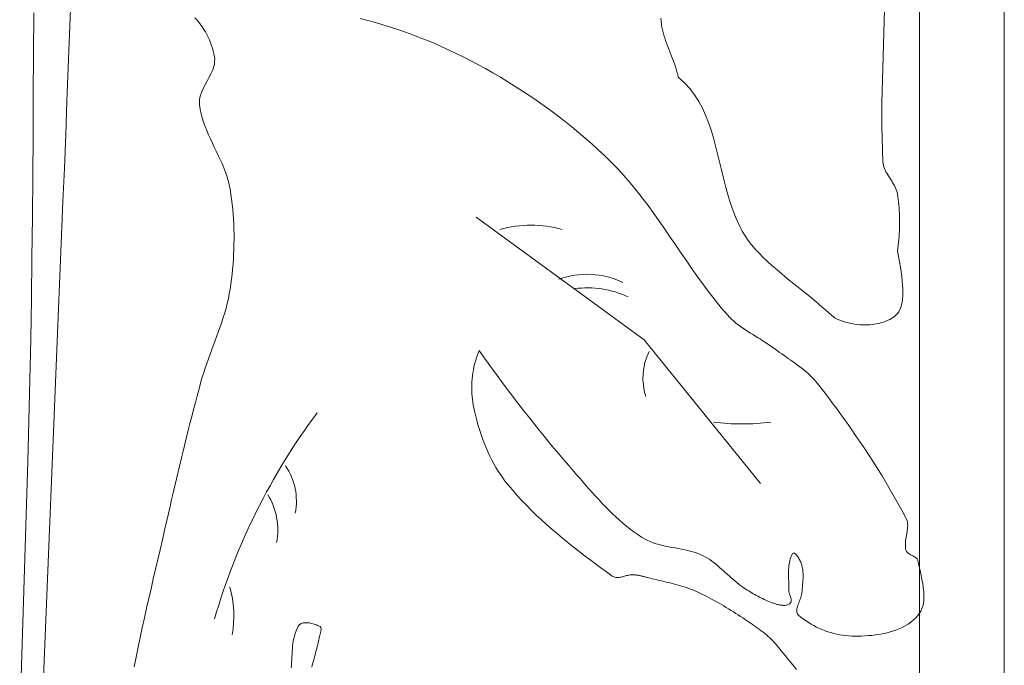
# Model space of a CAD drawing. Units: inches. Extents: x 3527.4 to 3556.2, y 375.4 to 418.6.
# Drawn here: x 3536.2 to 3540.1, y 404.4 to 407 of the extents above; entities that cross this region are included whole.
import ezdxf

# ---------------------------------------------------------------- set-up
doc = ezdxf.new("R2010")
doc.units = ezdxf.units.IN
doc.header["$LTSCALE"] = 0.3
doc.header["$MEASUREMENT"] = 0
doc.layers.add('I-DTL-P1', color=1, linetype='Continuous', lineweight=18)

msp = doc.modelspace()

# ---------------------------------------------------------------- linework, layer by layer
at = {"layer": 'I-DTL-P1'}
for p, q in [((3540.1458, 411.364), (3540.1458, 386.9208)), ((3539.802, 391.0602), (3539.802, 411.2849))]:
    msp.add_line(p, q, dxfattribs=at)
at = {"layer": 'I-DTL-P1', "flags": 128}
for points in [[(3536.3648, 407.0722), (3536.3595, 406.9365), (3536.3542, 406.8008), (3536.349, 406.665), (3536.3437, 406.5293), (3536.3383, 406.3936), (3536.3328, 406.2579), (3536.3271, 406.1221), (3536.3201, 405.9563), (3536.3132, 405.7904), (3536.3063, 405.6245), (3536.2994, 405.4586), (3536.2926, 405.2927), (3536.2858, 405.1269), (3536.2791, 404.961), (3536.2724, 404.7951), (3536.2657, 404.6292), (3536.2591, 404.4633), (3536.2525, 404.2974)], [(3536.2151, 407.0224), (3536.2138, 406.8571), (3536.2127, 406.6919), (3536.2115, 406.5266), (3536.2102, 406.3613), (3536.2087, 406.196), (3536.207, 406.0307), (3536.2048, 405.8655), (3536.2022, 405.7002), (3536.1989, 405.535), (3536.195, 405.3698), (3536.1903, 405.2046), (3536.1822, 404.9434), (3536.174, 404.6822), (3536.1658, 404.421), (3536.1574, 404.1598)], [(3539.6604, 407.0367), (3539.6593, 406.9891), (3539.6579, 406.9416), (3539.6564, 406.894), (3539.6549, 406.8465), (3539.6534, 406.7989), (3539.652, 406.7513), (3539.6509, 406.7038), (3539.6501, 406.6562), (3539.6497, 406.6087), (3539.6498, 406.5612), (3539.6505, 406.5137), (3539.6519, 406.4662), (3539.654, 406.4187), (3539.6547, 406.4117), (3539.6561, 406.4049), (3539.658, 406.3982), (3539.6604, 406.3916), (3539.6632, 406.3852), (3539.6664, 406.3788), (3539.6699, 406.3725), (3539.6736, 406.3663), (3539.6775, 406.3601), (3539.6815, 406.3539), (3539.6856, 406.3478), (3539.6896, 406.3416), (3539.6935, 406.3354), (3539.6973, 406.3291), (3539.7008, 406.3228), (3539.7041, 406.3164), (3539.7069, 406.3099), (3539.7094, 406.3033), (3539.7114, 406.2965), (3539.7129, 406.2896), (3539.7146, 406.2781), (3539.7162, 406.2667), (3539.7175, 406.2552), (3539.7187, 406.2436), (3539.7197, 406.2321), (3539.7205, 406.2205), (3539.7211, 406.2089), (3539.7215, 406.1973), (3539.7217, 406.1857), (3539.7218, 406.174), (3539.7216, 406.1624), (3539.7213, 406.1508), (3539.7208, 406.1391), (3539.7202, 406.1275), (3539.7194, 406.1159), (3539.7184, 406.1044), (3539.7172, 406.0928), (3539.7159, 406.0813), (3539.7145, 406.0698), (3539.7129, 406.0584), (3539.7173, 406.0354), (3539.7213, 406.0135), (3539.7248, 405.9927), (3539.7278, 405.9729), (3539.7303, 405.9542), (3539.7323, 405.9364), (3539.7337, 405.9197), (3539.7345, 405.904), (3539.7348, 405.8892), (3539.7344, 405.8754), (3539.7334, 405.8626), (3539.7317, 405.8506), (3539.7294, 405.8396), (3539.7264, 405.8295), (3539.7226, 405.8202), (3539.7182, 405.8118), (3539.713, 405.8042), (3539.707, 405.7975), (3539.7002, 405.7915), (3539.6927, 405.7864), (3539.6823, 405.7807), (3539.6716, 405.7757), (3539.6605, 405.7713), (3539.6491, 405.7676), (3539.6374, 405.7646), (3539.6255, 405.7622), (3539.6134, 405.7604), (3539.6011, 405.7592), (3539.5887, 405.7586), (3539.5763, 405.7586), (3539.5638, 405.7591), (3539.5514, 405.7602), (3539.539, 405.7617), (3539.5267, 405.7639), (3539.5146, 405.7664), (3539.5026, 405.7695), (3539.4908, 405.7731), (3539.4794, 405.7771), (3539.4682, 405.7815), (3539.4573, 405.7864), (3539.4317, 405.8095), (3539.4065, 405.8316), (3539.3817, 405.8527), (3539.3574, 405.8729), (3539.3338, 405.8923), (3539.3107, 405.9111), (3539.2882, 405.9293), (3539.2664, 405.9469), (3539.2454, 405.9642), (3539.2251, 405.9812), (3539.2057, 405.998), (3539.1871, 406.0148), (3539.1693, 406.0315), (3539.1526, 406.0483), (3539.1368, 406.0654), (3539.122, 406.0827), (3539.1083, 406.1004), (3539.0957, 406.1186), (3539.0843, 406.1375), (3539.0741, 406.157), (3539.0597, 406.1888), (3539.0471, 406.2211), (3539.0358, 406.2538), (3539.0258, 406.2868), (3539.0167, 406.3199), (3539.0082, 406.3532), (3539.0002, 406.3863), (3538.9924, 406.4194), (3538.9846, 406.4521), (3538.9765, 406.4845), (3538.9678, 406.5163), (3538.9584, 406.5476), (3538.9479, 406.5781), (3538.9361, 406.6078), (3538.9229, 406.6365), (3538.9079, 406.6642), (3538.8908, 406.6907), (3538.8716, 406.716), (3538.8498, 406.7398), (3538.8253, 406.7621), (3538.8228, 406.773), (3538.8199, 406.7839), (3538.8167, 406.7946), (3538.8133, 406.8053), (3538.8096, 406.8159), (3538.8057, 406.8264), (3538.8018, 406.837), (3538.7977, 406.8475), (3538.7936, 406.858), (3538.7894, 406.8685), (3538.7853, 406.879), (3538.7813, 406.8895), (3538.7774, 406.9), (3538.7737, 406.9106), (3538.7702, 406.9212), (3538.7669, 406.9319), (3538.7639, 406.9427), (3538.7613, 406.9535), (3538.759, 406.9644), (3538.7572, 406.9755), (3538.7557, 406.9882), (3538.7549, 407.001)], [(3536.8669, 407.0032), (3536.8749, 406.9943), (3536.8826, 406.9851), (3536.89, 406.9756), (3536.897, 406.9657), (3536.9036, 406.9556), (3536.9099, 406.9453), (3536.9158, 406.9347), (3536.9212, 406.9239), (3536.9262, 406.913), (3536.9308, 406.9019), (3536.9349, 406.8907), (3536.9385, 406.8793), (3536.9417, 406.8679), (3536.9443, 406.8565), (3536.9465, 406.845), (3536.9474, 406.8349), (3536.9472, 406.825), (3536.9459, 406.8151), (3536.9436, 406.8053), (3536.9405, 406.7956), (3536.9367, 406.7859), (3536.9323, 406.7763), (3536.9275, 406.7667), (3536.9225, 406.7571), (3536.9173, 406.7475), (3536.912, 406.7379), (3536.9069, 406.7283), (3536.902, 406.7187), (3536.8975, 406.7091), (3536.8935, 406.6994), (3536.8902, 406.6896), (3536.8876, 406.6798), (3536.8859, 406.6699), (3536.8853, 406.6599), (3536.8859, 406.6498), (3536.8886, 406.6318), (3536.8923, 406.6141), (3536.8969, 406.5967), (3536.9023, 406.5794), (3536.9085, 406.5623), (3536.9152, 406.5454), (3536.9224, 406.5285), (3536.9299, 406.5118), (3536.9378, 406.4951), (3536.9458, 406.4785), (3536.9538, 406.4618), (3536.9617, 406.4452), (3536.9695, 406.4285), (3536.977, 406.4117), (3536.9841, 406.3948), (3536.9907, 406.3778), (3536.9967, 406.3606), (3537.002, 406.3432), (3537.0064, 406.3256), (3537.0099, 406.3078), (3537.013, 406.2878), (3537.0158, 406.2678), (3537.0182, 406.2476), (3537.0203, 406.2274), (3537.022, 406.2072), (3537.0234, 406.1869), (3537.0245, 406.1666), (3537.0252, 406.1463), (3537.0256, 406.126), (3537.0257, 406.1056), (3537.0255, 406.0852), (3537.025, 406.0649), (3537.0241, 406.0445), (3537.023, 406.0242), (3537.0215, 406.0039), (3537.0198, 405.9837), (3537.0177, 405.9635), (3537.0154, 405.9433), (3537.0128, 405.9232), (3537.0099, 405.9032), (3537.0066, 405.8837), (3537.0027, 405.8645), (3536.9983, 405.8453), (3536.9933, 405.8263), (3536.9879, 405.8074), (3536.9822, 405.7885), (3536.9761, 405.7698), (3536.9697, 405.7511), (3536.9631, 405.7325), (3536.9563, 405.7139), (3536.9494, 405.6953), (3536.9355, 405.6582), (3536.9287, 405.6396), (3536.9219, 405.621), (3536.9153, 405.6023), (3536.9089, 405.5836), (3536.9027, 405.5649), (3536.8969, 405.546), (3536.8915, 405.527), (3536.8839, 405.4991), (3536.8765, 405.4712), (3536.8691, 405.4433), (3536.8617, 405.4153), (3536.8545, 405.3873), (3536.8473, 405.3593), (3536.8403, 405.3313), (3536.8332, 405.3033), (3536.8263, 405.2752), (3536.8194, 405.2471), (3536.8126, 405.219), (3536.8058, 405.1909), (3536.7991, 405.1628), (3536.7925, 405.1347), (3536.7859, 405.1065), (3536.7793, 405.0784), (3536.7728, 405.0502), (3536.7663, 405.022), (3536.7599, 404.9938), (3536.7534, 404.9656), (3536.7444, 404.9262), (3536.7353, 404.8867), (3536.7262, 404.8472), (3536.717, 404.8077), (3536.7079, 404.7683), (3536.6987, 404.7288), (3536.6896, 404.6893), (3536.6805, 404.6498), (3536.6715, 404.6103), (3536.6626, 404.5708), (3536.6539, 404.5312), (3536.6453, 404.4917), (3536.6368, 404.452), (3536.6286, 404.4124), (3536.6205, 404.3727)], [(3537.537, 406.9997), (3537.5678, 406.9917), (3537.5985, 406.9832), (3537.629, 406.9742), (3537.6595, 406.9647), (3537.6897, 406.9548), (3537.7198, 406.9444), (3537.7498, 406.9335), (3537.7796, 406.9221), (3537.8091, 406.9103), (3537.8385, 406.8981), (3537.8677, 406.8853), (3537.8966, 406.8722), (3537.9254, 406.8585), (3537.9538, 406.8445), (3537.9821, 406.83), (3538.013, 406.8135), (3538.0438, 406.7966), (3538.0744, 406.7793), (3538.1047, 406.7615), (3538.1349, 406.7433), (3538.1648, 406.7247), (3538.1944, 406.7057), (3538.2238, 406.6862), (3538.253, 406.6663), (3538.2818, 406.646), (3538.3103, 406.6252), (3538.3385, 406.6041), (3538.3664, 406.5825), (3538.394, 406.5605), (3538.4212, 406.538), (3538.448, 406.5152), (3538.4744, 406.4919), (3538.5005, 406.4683), (3538.5261, 406.4442), (3538.5513, 406.4197), (3538.5785, 406.3918), (3538.6048, 406.3631), (3538.6303, 406.3337), (3538.655, 406.3036), (3538.6791, 406.273), (3538.7026, 406.2418), (3538.7257, 406.2102), (3538.7483, 406.1783), (3538.7707, 406.1462), (3538.7929, 406.1138), (3538.815, 406.0814), (3538.8371, 406.0489), (3538.8593, 406.0165), (3538.8817, 405.9843), (3538.9043, 405.9523), (3538.9273, 405.9206), (3538.9507, 405.8893), (3538.9747, 405.8584), (3538.9993, 405.8281), (3539.0247, 405.7984), (3539.0327, 405.7897), (3539.0411, 405.7814), (3539.0498, 405.7734), (3539.0588, 405.7658), (3539.0681, 405.7584), (3539.0776, 405.7514), (3539.0872, 405.7445), (3539.0971, 405.7378), (3539.1071, 405.7313), (3539.1172, 405.725), (3539.1274, 405.7187), (3539.1376, 405.7124), (3539.1479, 405.7062), (3539.1581, 405.7), (3539.1683, 405.6937), (3539.1785, 405.6873), (3539.1885, 405.6808), (3539.1984, 405.6741), (3539.2082, 405.6673), (3539.2177, 405.6602), (3539.2266, 405.6536), (3539.2356, 405.647), (3539.2447, 405.6406), (3539.2538, 405.6342), (3539.263, 405.6278), (3539.2722, 405.6214), (3539.2814, 405.615), (3539.2905, 405.6086), (3539.2997, 405.6021), (3539.3087, 405.5956), (3539.3176, 405.5889), (3539.3264, 405.5822), (3539.3351, 405.5752), (3539.3436, 405.5681), (3539.3519, 405.5608), (3539.36, 405.5533), (3539.3678, 405.5455), (3539.3754, 405.5375), (3539.3827, 405.5292), (3539.3896, 405.5206), (3539.4095, 405.4948), (3539.4292, 405.4689), (3539.4487, 405.4428), (3539.4681, 405.4166), (3539.4873, 405.3902), (3539.5063, 405.3637), (3539.5251, 405.337), (3539.5437, 405.3102), (3539.5621, 405.2833), (3539.5802, 405.2562), (3539.5981, 405.2289), (3539.6158, 405.2015), (3539.6333, 405.1739), (3539.6504, 405.1462), (3539.6673, 405.1183), (3539.684, 405.0902), (3539.7003, 405.062), (3539.7163, 405.0336), (3539.7321, 405.0051), (3539.7475, 404.9763), (3539.7502, 404.9705), (3539.7521, 404.9644), (3539.7535, 404.9583), (3539.7542, 404.9519), (3539.7545, 404.9455), (3539.7543, 404.939), (3539.7537, 404.9324), (3539.7529, 404.9257), (3539.7519, 404.9189), (3539.7508, 404.9121), (3539.7495, 404.9053), (3539.7483, 404.8985), (3539.7472, 404.8916), (3539.7462, 404.8848), (3539.7454, 404.8781), (3539.745, 404.8713), (3539.7449, 404.8647), (3539.7452, 404.8581), (3539.7461, 404.8516), (3539.7475, 404.8452), (3539.7486, 404.8422), (3539.7502, 404.8395), (3539.7521, 404.837), (3539.7544, 404.8347), (3539.757, 404.8326), (3539.7598, 404.8306), (3539.7628, 404.8288), (3539.766, 404.8271), (3539.7692, 404.8254), (3539.7725, 404.8237), (3539.7758, 404.822), (3539.779, 404.8203), (3539.7821, 404.8185), (3539.785, 404.8167), (3539.7877, 404.8147), (3539.7901, 404.8125), (3539.7922, 404.8102), (3539.7939, 404.8077), (3539.7953, 404.8049), (3539.7961, 404.8018), (3539.7982, 404.7908), (3539.8006, 404.7795), (3539.8031, 404.7681), (3539.8057, 404.7564), (3539.8084, 404.7446), (3539.8109, 404.7328), (3539.8133, 404.7209), (3539.8154, 404.7089), (3539.8173, 404.6971), (3539.8188, 404.6853), (3539.8198, 404.6736), (3539.8203, 404.6621), (3539.8202, 404.6508), (3539.8194, 404.6397), (3539.8179, 404.6289), (3539.8155, 404.6185), (3539.8122, 404.6084), (3539.8079, 404.5988), (3539.8026, 404.5896), (3539.7961, 404.5809), (3539.787, 404.571), (3539.7772, 404.5618), (3539.7668, 404.5533), (3539.7557, 404.5456), (3539.7441, 404.5386), (3539.732, 404.5323), (3539.7195, 404.5266), (3539.7066, 404.5215), (3539.6933, 404.517), (3539.6798, 404.513), (3539.666, 404.5096), (3539.652, 404.5066), (3539.6379, 404.5041), (3539.6237, 404.502), (3539.6095, 404.5003), (3539.5953, 404.499), (3539.5811, 404.4981), (3539.5671, 404.4974), (3539.5533, 404.497), (3539.5397, 404.4969), (3539.5276, 404.4971), (3539.5155, 404.4978), (3539.5034, 404.499), (3539.4913, 404.5006), (3539.4792, 404.5026), (3539.4672, 404.5051), (3539.4552, 404.508), (3539.4433, 404.5113), (3539.4315, 404.5151), (3539.4198, 404.5192), (3539.4082, 404.5237), (3539.3968, 404.5286), (3539.3856, 404.5339), (3539.3746, 404.5395), (3539.3637, 404.5455), (3539.3532, 404.5518), (3539.3428, 404.5584), (3539.3328, 404.5654), (3539.323, 404.5727), (3539.3135, 404.5802), (3539.3103, 404.5834), (3539.308, 404.5869), (3539.3063, 404.5907), (3539.3054, 404.5947), (3539.305, 404.599), (3539.3052, 404.6034), (3539.3059, 404.6081), (3539.307, 404.6129), (3539.3084, 404.6179), (3539.3101, 404.6229), (3539.3119, 404.6281), (3539.3139, 404.6333), (3539.316, 404.6386), (3539.318, 404.6438), (3539.32, 404.6491), (3539.3218, 404.6543), (3539.3234, 404.6594), (3539.3247, 404.6645), (3539.3257, 404.6695), (3539.3262, 404.6743), (3539.3266, 404.6797), (3539.327, 404.6851), (3539.3275, 404.6906), (3539.3279, 404.696), (3539.3284, 404.7015), (3539.3289, 404.7069), (3539.3293, 404.7124), (3539.3297, 404.7179), (3539.3301, 404.7234), (3539.3304, 404.7288), (3539.3306, 404.7343), (3539.3307, 404.7397), (3539.3307, 404.7451), (3539.3306, 404.7506), (3539.3303, 404.756), (3539.3298, 404.7613), (3539.3292, 404.7667), (3539.3284, 404.772), (3539.3274, 404.7773), (3539.3262, 404.7826), (3539.3253, 404.7857), (3539.3241, 404.7892), (3539.3227, 404.7929), (3539.3211, 404.7968), (3539.3193, 404.8008), (3539.3173, 404.8049), (3539.3152, 404.8089), (3539.313, 404.8129), (3539.3106, 404.8167), (3539.3083, 404.8203), (3539.3059, 404.8236), (3539.3034, 404.8265), (3539.301, 404.8291), (3539.2987, 404.8311), (3539.2964, 404.8326), (3539.2941, 404.8335), (3539.2921, 404.8337), (3539.2901, 404.8332), (3539.2883, 404.8318), (3539.2868, 404.8296), (3539.2835, 404.8231), (3539.2808, 404.8165), (3539.2785, 404.8097), (3539.2766, 404.8028), (3539.2751, 404.7957), (3539.2739, 404.7886), (3539.273, 404.7813), (3539.2724, 404.774), (3539.272, 404.7666), (3539.2718, 404.7592), (3539.2717, 404.7517), (3539.2718, 404.7441), (3539.272, 404.7366), (3539.2722, 404.729), (3539.2725, 404.7215), (3539.2727, 404.7139), (3539.2729, 404.7064), (3539.2729, 404.699), (3539.2729, 404.6916), (3539.2727, 404.6842), (3539.2727, 404.6815), (3539.273, 404.6787), (3539.2735, 404.6758), (3539.2743, 404.6728), (3539.2751, 404.6698), (3539.2761, 404.6668), (3539.2771, 404.6638), (3539.2782, 404.6608), (3539.2792, 404.6578), (3539.2802, 404.6549), (3539.2811, 404.652), (3539.2819, 404.6491), (3539.2825, 404.6464), (3539.2829, 404.6437), (3539.283, 404.6411), (3539.2828, 404.6386), (3539.2823, 404.6363), (3539.2814, 404.6341), (3539.2801, 404.632), (3539.2783, 404.6301), (3539.2757, 404.6281), (3539.273, 404.6263), (3539.2701, 404.6249), (3539.2671, 404.6237), (3539.2639, 404.6229), (3539.2607, 404.6222), (3539.2573, 404.6218), (3539.2539, 404.6217), (3539.2504, 404.6217), (3539.2468, 404.6219), (3539.2433, 404.6222), (3539.2397, 404.6228), (3539.2361, 404.6234), (3539.2325, 404.6242), (3539.2289, 404.625), (3539.2254, 404.6259), (3539.222, 404.6269), (3539.2186, 404.628), (3539.2153, 404.629), (3539.2121, 404.6301), (3539.2054, 404.6325), (3539.1988, 404.6349), (3539.1922, 404.6375), (3539.1857, 404.6402), (3539.1792, 404.6431), (3539.1727, 404.646), (3539.1663, 404.649), (3539.16, 404.6522), (3539.1537, 404.6554), (3539.1474, 404.6587), (3539.1411, 404.6621), (3539.1349, 404.6656), (3539.1288, 404.6691), (3539.1226, 404.6728), (3539.1165, 404.6764), (3539.1105, 404.6802), (3539.1045, 404.684), (3539.0985, 404.6878), (3539.0926, 404.6917), (3539.0867, 404.6956), (3539.0783, 404.7015), (3539.0701, 404.7076), (3539.062, 404.714), (3539.0541, 404.7205), (3539.0463, 404.7273), (3539.0386, 404.7341), (3539.0309, 404.7411), (3539.0233, 404.748), (3539.0157, 404.755), (3539.0081, 404.762), (3539.0004, 404.7689), (3538.9927, 404.7758), (3538.9849, 404.7824), (3538.977, 404.789), (3538.969, 404.7953), (3538.9608, 404.8013), (3538.9524, 404.8071), (3538.9439, 404.8126), (3538.9351, 404.8177), (3538.9261, 404.8225), (3538.9142, 404.8279), (3538.9021, 404.8326), (3538.8897, 404.8368), (3538.8772, 404.8405), (3538.8645, 404.8438), (3538.8516, 404.8467), (3538.8386, 404.8494), (3538.8256, 404.852), (3538.8125, 404.8544), (3538.7995, 404.8568), (3538.7865, 404.8593), (3538.7735, 404.8619), (3538.7607, 404.8648), (3538.748, 404.868), (3538.7354, 404.8715), (3538.7231, 404.8755), (3538.7111, 404.8801), (3538.6993, 404.8853), (3538.6878, 404.8913), (3538.6767, 404.898), (3538.6609, 404.9086), (3538.6453, 404.9197), (3538.6301, 404.9312), (3538.6152, 404.9431), (3538.6006, 404.9554), (3538.5862, 404.968), (3538.572, 404.9809), (3538.558, 404.9941), (3538.5443, 405.0075), (3538.5307, 405.0211), (3538.5174, 405.035), (3538.5041, 405.049), (3538.491, 405.0632), (3538.4781, 405.0775), (3538.4652, 405.0919), (3538.4524, 405.1064), (3538.4397, 405.1209), (3538.4271, 405.1354), (3538.4145, 405.1499), (3538.4019, 405.1644), (3538.3816, 405.1879), (3538.3614, 405.2115), (3538.3413, 405.2353), (3538.3213, 405.2591), (3538.3014, 405.2831), (3538.2817, 405.3071), (3538.2621, 405.3313), (3538.2426, 405.3556), (3538.2232, 405.3799), (3538.204, 405.4044), (3538.1849, 405.429), (3538.1659, 405.4537), (3538.147, 405.4784), (3538.1283, 405.5033), (3538.1097, 405.5283), (3538.0912, 405.5533), (3538.0729, 405.5785), (3538.0547, 405.6037), (3538.0366, 405.6291), (3538.0187, 405.6545), (3538.0143, 405.6437), (3538.0103, 405.6326), (3538.0066, 405.6214), (3538.0033, 405.6101), (3538.0003, 405.5986), (3537.9976, 405.587), (3537.9953, 405.5753), (3537.9933, 405.5635), (3537.9916, 405.5516), (3537.9903, 405.5397), (3537.9894, 405.5278), (3537.9888, 405.5158), (3537.9886, 405.5039), (3537.9887, 405.492), (3537.9891, 405.48), (3537.99, 405.4682), (3537.9911, 405.4564), (3537.9927, 405.4447), (3537.9946, 405.4331), (3537.9969, 405.4216), (3538.0006, 405.4049), (3538.0045, 405.3883), (3538.0088, 405.3716), (3538.0134, 405.355), (3538.0183, 405.3385), (3538.0236, 405.322), (3538.0291, 405.3057), (3538.035, 405.2894), (3538.0413, 405.2733), (3538.0479, 405.2574), (3538.0548, 405.2416), (3538.0621, 405.226), (3538.0698, 405.2107), (3538.0779, 405.1956), (3538.0864, 405.1807), (3538.0953, 405.1661), (3538.1046, 405.1518), (3538.1143, 405.1379), (3538.1244, 405.1242), (3538.1349, 405.111), (3538.1531, 405.0895), (3538.1717, 405.0683), (3538.1907, 405.0476), (3538.2101, 405.0273), (3538.2299, 405.0073), (3538.2501, 404.9877), (3538.2707, 404.9684), (3538.2915, 404.9495), (3538.3126, 404.9308), (3538.334, 404.9124), (3538.3557, 404.8943), (3538.3776, 404.8764), (3538.3996, 404.8588), (3538.4219, 404.8414), (3538.4443, 404.8241), (3538.4668, 404.8071), (3538.4894, 404.7903), (3538.5121, 404.7735), (3538.5348, 404.757), (3538.5576, 404.7405), (3538.5612, 404.7383), (3538.5648, 404.7367), (3538.5687, 404.7355), (3538.5726, 404.7348), (3538.5766, 404.7345), (3538.5808, 404.7346), (3538.585, 404.7349), (3538.5893, 404.7356), (3538.5937, 404.7364), (3538.5981, 404.7374), (3538.6026, 404.7385), (3538.607, 404.7397), (3538.6115, 404.7409), (3538.6161, 404.7421), (3538.6205, 404.7432), (3538.625, 404.7442), (3538.6295, 404.745), (3538.6339, 404.7456), (3538.6382, 404.7459), (3538.6425, 404.7459), (3538.6454, 404.7457), (3538.6484, 404.7455), (3538.6513, 404.7452), (3538.6542, 404.7448), (3538.6571, 404.7444), (3538.66, 404.744), (3538.6629, 404.7435), (3538.6658, 404.7429), (3538.6687, 404.7423), (3538.6716, 404.7417), (3538.6745, 404.7411), (3538.6774, 404.7404), (3538.6803, 404.7397), (3538.6831, 404.739), (3538.686, 404.7382), (3538.6889, 404.7375), (3538.6917, 404.7367), (3538.6946, 404.736), (3538.6974, 404.7352), (3538.7003, 404.7345), (3538.7098, 404.732), (3538.7193, 404.7297), (3538.7289, 404.7274), (3538.7384, 404.7251), (3538.748, 404.7229), (3538.7576, 404.7207), (3538.7671, 404.7184), (3538.7767, 404.7162), (3538.7863, 404.7139), (3538.7958, 404.7115), (3538.8053, 404.7091), (3538.8148, 404.7066), (3538.8243, 404.704), (3538.8337, 404.7013), (3538.8431, 404.6985), (3538.8524, 404.6955), (3538.8617, 404.6923), (3538.8709, 404.689), (3538.88, 404.6855), (3538.8891, 404.6818), (3538.8995, 404.6773), (3538.9098, 404.6726), (3538.92, 404.6678), (3538.9302, 404.6629), (3538.9403, 404.6578), (3538.9504, 404.6527), (3538.9604, 404.6474), (3538.9704, 404.642), (3538.9803, 404.6364), (3538.9902, 404.6308), (3539, 404.6251), (3539.0097, 404.6193), (3539.0194, 404.6135), (3539.0291, 404.6075), (3539.0388, 404.6015), (3539.0483, 404.5954), (3539.0579, 404.5893), (3539.0674, 404.5831), (3539.0769, 404.5769), (3539.0863, 404.5706), (3539.0939, 404.5656), (3539.1015, 404.5606), (3539.109, 404.5555), (3539.1166, 404.5504), (3539.1242, 404.5453), (3539.1317, 404.5401), (3539.1392, 404.5349), (3539.1467, 404.5296), (3539.154, 404.5242), (3539.1613, 404.5187), (3539.1686, 404.5132), (3539.1757, 404.5075), (3539.1826, 404.5017), (3539.1895, 404.4957), (3539.1962, 404.4896), (3539.2028, 404.4834), (3539.2092, 404.477), (3539.2154, 404.4704), (3539.2214, 404.4636), (3539.2272, 404.4566), (3539.2426, 404.4377), (3539.2581, 404.4188), (3539.2736, 404.3998), (3539.2892, 404.3808), (3539.3047, 404.3618)], [(3538.0058, 406.1945), (3538.6869, 405.6978), (3539.1584, 405.115)], [(3537.2572, 404.3686), (3537.2581, 404.3796), (3537.2588, 404.3905), (3537.2594, 404.4015), (3537.2599, 404.4125), (3537.2605, 404.4235), (3537.2611, 404.4345), (3537.2619, 404.4453), (3537.2629, 404.4561), (3537.2642, 404.4669), (3537.2658, 404.4774), (3537.2678, 404.4879), (3537.2703, 404.4981), (3537.2733, 404.5082), (3537.2768, 404.5181), (3537.2811, 404.5277), (3537.286, 404.5371), (3537.2884, 404.5406), (3537.2913, 404.5436), (3537.2945, 404.546), (3537.298, 404.548), (3537.3019, 404.5494), (3537.3061, 404.5505), (3537.3105, 404.5512), (3537.3151, 404.5515), (3537.3199, 404.5514), (3537.3248, 404.5511), (3537.3298, 404.5505), (3537.3348, 404.5496), (3537.3399, 404.5485), (3537.3449, 404.5472), (3537.3498, 404.5458), (3537.3547, 404.5442), (3537.3594, 404.5425), (3537.3639, 404.5408), (3537.3683, 404.539), (3537.3723, 404.5371), (3537.374, 404.5362), (3537.3753, 404.535), (3537.3764, 404.5337), (3537.3772, 404.5321), (3537.3778, 404.5304), (3537.3781, 404.5285), (3537.3783, 404.5266), (3537.3783, 404.5245), (3537.3781, 404.5223), (3537.3778, 404.52), (3537.3774, 404.5177), (3537.3769, 404.5153), (3537.3764, 404.5129), (3537.3758, 404.5106), (3537.3751, 404.5082), (3537.3739, 404.5036), (3537.3733, 404.5014), (3537.3728, 404.4993), (3537.3723, 404.4972), (3537.3705, 404.4888), (3537.3687, 404.4803), (3537.3667, 404.4719), (3537.3648, 404.4635), (3537.3627, 404.4551), (3537.3606, 404.4467), (3537.3585, 404.4384), (3537.3563, 404.43), (3537.3541, 404.4216), (3537.3519, 404.4133), (3537.3496, 404.4049), (3537.3473, 404.3966), (3537.3451, 404.3883), (3537.3428, 404.3799), (3537.3405, 404.3716)]]:
    msp.add_lwpolyline(points, dxfattribs=at)
at = {"layer": 'I-DTL-P1'}
for centre, major_axis, start_param, end_param in [((3538.2288, 405.6866), (0, -0.476), 2.87046, 3.412726), ((3538.4555, 405.6236), (0, -0.3397), 2.695169, 3.486836), ((3538.4564, 405.5061), (0, -0.4023), 2.712922, 3.269521), ((3538.9201, 405.5429), (0, -0.2408), 4.250872, 5.028707), ((3539.4085, 403.8354), (0, -2.595), 4.06454, 4.426604), ((3539.0835, 406.3935), (0, -1.0365), 6.169529, 6.396841), ((3537.0295, 405.0444), (0, -0.2516), 1.374455, 2.175173), ((3536.9323, 404.9271), (0, -0.2736), 1.383504, 2.126737), ((3536.5986, 404.5783), (0, -0.431), 1.392664, 1.850536)]:
    msp.add_ellipse(centre, major_axis=major_axis, ratio=0.988889, start_param=start_param, end_param=end_param, dxfattribs=at)

doc.saveas('drawing.dxf')
